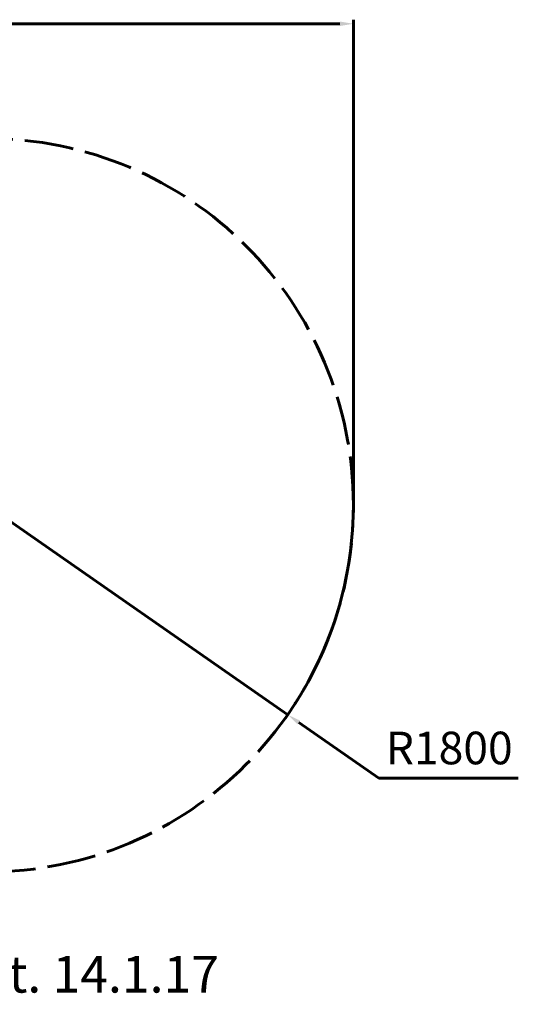
# Model space of a CAD drawing. Units: millimetres. Extents: x 348 to 696, y 51 to 303.
# Drawn here: x 574 to 696, y 51 to 293 of the extents above; entities that cross this region are included whole.
import ezdxf

# ---------------------------------------------------------------- set-up
doc = ezdxf.new("R2010")
doc.units = ezdxf.units.MM
doc.linetypes.add('ACAD_ISO02W100', pattern=[15, 12, -3])
doc.layers.get('0').update_dxf_attribs({"lineweight": 60})
doc.layers.add('strefa', color=7, linetype='ACAD_ISO02W100', lineweight=60)
doc.layers.add('wymiar', color=7, linetype='Continuous', lineweight=60)

msp = doc.modelspace()

# ---------------------------------------------------------------- linework, layer by layer
at = {"layer": 'strefa'}
msp.add_line((655.85, 173.39), (655.85, 173.39), dxfattribs=at)
for start, end in [(0, 90), (270, 0)]:
    msp.add_arc((565.85, 173.39), 90, start, end, dxfattribs=at)
at = {"layer": 'wymiar'}
for p, q in [((655.85, 174.39), (655.85, 292.52)), ((404.16, 291.52), (652.55, 291.52)), ((565.85, 173.39), (639.73, 121.98)), ((662.07, 106.44), (642.44, 120.1)), ((677.59, 106.44), (662.07, 106.44)), ((677.59, 106.44), (696.33, 106.44))]:
    msp.add_line(p, q, dxfattribs=at)
msp.add_arc((565.85, 173.39), 90, 324.5292, 359.3634, dxfattribs=at)
for points in [[(652.55, 292.07), (652.55, 290.97), (655.85, 291.52)], [(642.75, 120.55), (642.12, 119.64), (639.73, 121.98)]]:
    msp.add_solid(points, dxfattribs=at)

# ---------------------------------------------------------------- texts
at = {"insert": (457.58, 62.8), "char_height": 9, "width": 371.9049, "attachment_point": 1}
msp.add_mtext('{\\f@Arial Unicode MS|b0|i0|c238|p34;Motyl + Steper nr kat. 14.1.17}', dxfattribs=at)
at = {"layer": 'wymiar', "insert": (679.37, 112.78), "char_height": 8, "attachment_point": 5}
msp.add_mtext('R1800', dxfattribs=at)

doc.saveas('drawing.dxf')
